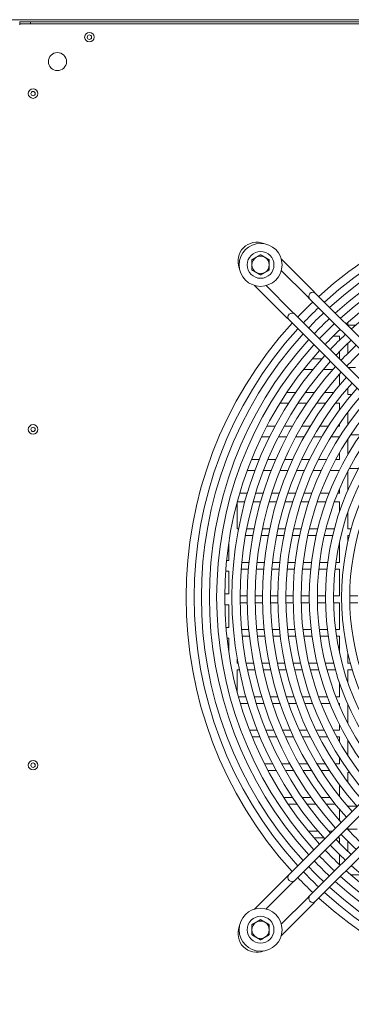
# Model space of a CAD drawing. Units: millimetres. Extents: x 240 to 7008, y 120 to 4920.
# Drawn here: x 5873 to 6120, y 1696 to 2429 of the extents above; entities that cross this region are included whole.
import ezdxf

# ---------------------------------------------------------------- set-up
doc = ezdxf.new("R2010")
doc.units = ezdxf.units.MM
doc.header["$LTSCALE"] = 12
doc.layers.add('Visible', color=7, linetype='Continuous', lineweight=0)

msp = doc.modelspace()

# ---------------------------------------------------------------- linework, layer by layer
at = {"layer": 'Visible'}
for p, q in [((5015.228, 2428.512), (6810.228, 2428.512)), ((5880.799, 2427.012), (5872.799, 2427.012)), ((5872.799, 2425.512), (5872.799, 2427.012)), ((5880.799, 2425.512), (5880.799, 2427.012)), ((6718.657, 2427.012), (5880.799, 2427.012)), ((5872.799, 2425.512), (5880.799, 2425.512)), ((6718.657, 2425.512), (5880.799, 2425.512)), ((6091.132, 2226.908), (6067.617, 2250.422)), ((6086.889, 2222.665), (6067.696, 2241.859)), ((6071.333, 2207.109), (6047.818, 2230.623)), ((6075.575, 2211.352), (6056.382, 2230.545)), ((6086.889, 2222.665), (6089.01, 2220.544)), ((6093.253, 2224.787), (6091.132, 2226.908)), ((6153.416, 2164.624), (6093.253, 2224.787)), ((6149.173, 2160.381), (6089.01, 2220.544)), ((6071.333, 2207.109), (6073.454, 2204.988)), ((6077.697, 2209.23), (6075.575, 2211.352)), ((6137.86, 2149.067), (6077.697, 2209.23)), ((6133.617, 2144.825), (6073.454, 2204.988)), ((6117.378, 2201.012), (6117.378, 2203.295)), ((6122.953, 2201.012), (6117.378, 2201.012)), ((6106.449, 2193.012), (6111.078, 2193.012)), ((6111.078, 2193.012), (6111.078, 2189.999)), ((6117.378, 2180.189), (6117.378, 2187.76)), ((6111.078, 2181.48), (6111.078, 2176.012)), ((6097.863, 2176.012), (6090.728, 2176.012)), ((6111.078, 2176.012), (6110.914, 2176.012)), ((6084.189, 2168.012), (6091.1, 2168.012)), ((6098.89, 2168.012), (6106.008, 2168.012)), ((6111.078, 2164.693), (6111.078, 2156.407)), ((6117.414, 2169.512), (6122.871, 2169.512)), ((6078.37, 2151.012), (6071.844, 2151.012)), ((6092.36, 2151.012), (6085.696, 2151.012)), ((6106.691, 2151.012), (6099.857, 2151.012)), ((6117.378, 2149.512), (6117.378, 2154.564)), ((6120.172, 2149.512), (6117.378, 2149.512)), ((6066.689, 2143.012), (6073.066, 2143.012)), ((6080.215, 2143.012), (6086.708, 2143.012)), ((6093.999, 2143.012), (6100.632, 2143.012)), ((6108.095, 2143.012), (6111.078, 2143.012)), ((6111.078, 2143.012), (6111.078, 2137.984)), ((6117.378, 2127.242), (6117.378, 2136.391)), ((6063.086, 2126.012), (6056.971, 2126.012)), ((6076.118, 2126.012), (6069.924, 2126.012)), ((6089.34, 2126.012), (6083.052, 2126.012)), ((6102.789, 2126.012), (6096.388, 2126.012)), ((6111.078, 2126.012), (6109.976, 2126.012)), ((6111.078, 2127.637), (6111.078, 2126.012)), ((6119.342, 2119.512), (6126.502, 2119.512)), ((6052.935, 2118.012), (6058.947, 2118.012)), ((6065.664, 2118.012), (6071.742, 2118.012)), ((6078.539, 2118.012), (6084.695, 2118.012)), ((6091.586, 2118.012), (6097.835, 2118.012)), ((6104.839, 2118.012), (6111.078, 2118.012)), ((6111.078, 2118.012), (6111.078, 2117.819)), ((6117.378, 2105.001), (6117.378, 2116.533)), ((6111.078, 2106.176), (6111.078, 2101.012)), ((6051.234, 2101.012), (6045.404, 2101.012)), ((6063.611, 2101.012), (6057.737, 2101.012)), ((6076.091, 2101.012), (6070.166, 2101.012)), ((6088.695, 2101.012), (6082.709, 2101.012)), ((6101.444, 2101.012), (6095.386, 2101.012)), ((6111.078, 2101.012), (6108.223, 2101.012)), ((6042.324, 2093.012), (6048.082, 2093.012)), ((6054.502, 2093.012), (6060.296, 2093.012)), ((6066.759, 2093.012), (6072.595, 2093.012)), ((6079.108, 2093.012), (6084.993, 2093.012)), ((6091.565, 2093.012), (6097.509, 2093.012)), ((6104.152, 2093.012), (6110.886, 2093.012)), ((6117.378, 2078.503), (6117.378, 2092.544)), ((6118.407, 2094.512), (6125.274, 2094.512)), ((6042.338, 2076.012), (6036.705, 2076.012)), ((6054.266, 2076.012), (6048.611, 2076.012)), ((6066.247, 2076.012), (6060.566, 2076.012)), ((6078.29, 2076.012), (6072.578, 2076.012)), ((6090.404, 2076.012), (6084.657, 2076.012)), ((6103.297, 2076.012), (6096.814, 2076.012)), ((6111.078, 2076.012), (6109.762, 2076.012)), ((6111.078, 2079.163), (6111.078, 2076.012)), ((6034.878, 2049.512), (6034.878, 2069.512)), ((6034.878, 2069.512), (6040.47, 2069.512)), ((6046.696, 2069.512), (6052.308, 2069.512)), ((6058.556, 2069.512), (6064.189, 2069.512)), ((6070.463, 2069.512), (6076.121, 2069.512)), ((6082.424, 2069.512), (6088.111, 2069.512)), ((6094.45, 2069.512), (6100.855, 2069.512)), ((6107.238, 2069.512), (6111.078, 2069.512)), ((6111.078, 2069.512), (6111.078, 2062.24)), ((6117.378, 2049.512), (6117.378, 2062.113)), ((6035.806, 2049.512), (6034.878, 2049.512)), ((6047.425, 2049.512), (6041.92, 2049.512)), ((6059.065, 2049.512), (6053.55, 2049.512)), ((6070.73, 2049.512), (6065.202, 2049.512)), ((6082.422, 2049.512), (6076.881, 2049.512)), ((6094.812, 2049.512), (6088.59, 2049.512)), ((6107.247, 2049.512), (6101.001, 2049.512)), ((6119.734, 2049.512), (6117.378, 2049.512)), ((6028.578, 2039.316), (6028.578, 2026.012)), ((6034.878, 2044.45), (6034.878, 2044.512)), ((6034.878, 2044.512), (6034.889, 2044.512)), ((6040.981, 2044.512), (6046.466, 2044.512)), ((6052.566, 2044.512), (6058.06, 2044.512)), ((6064.17, 2044.512), (6069.673, 2044.512)), ((6075.795, 2044.512), (6081.309, 2044.512)), ((6087.445, 2044.512), (6093.632, 2044.512)), ((6099.785, 2044.512), (6105.991, 2044.512)), ((6111.078, 2039.838), (6111.078, 2024.512)), ((6117.378, 2040.314), (6117.378, 2044.512)), ((6117.378, 2044.512), (6118.392, 2044.512)), ((6028.578, 2026.012), (6026.908, 2026.012)), ((6043.639, 2024.512), (6038.213, 2024.512)), ((6055.099, 2024.512), (6049.67, 2024.512)), ((6066.564, 2024.512), (6061.133, 2024.512)), ((6078.037, 2024.512), (6072.603, 2024.512)), ((6090.168, 2024.512), (6084.08, 2024.512)), ((6102.31, 2024.512), (6096.215, 2024.512)), ((6111.078, 2024.512), (6108.363, 2024.512)), ((6026.219, 2018.012), (6028.578, 2018.012)), ((6028.578, 2018.012), (6028.578, 2001.012)), ((6037.764, 2019.512), (6043.18, 2019.512)), ((6049.201, 2019.512), (6054.619, 2019.512)), ((6060.641, 2019.512), (6066.061, 2019.512)), ((6072.086, 2019.512), (6077.508, 2019.512)), ((6083.535, 2019.512), (6089.608, 2019.512)), ((6095.639, 2019.512), (6101.715, 2019.512)), ((6107.75, 2019.512), (6111.078, 2019.512)), ((6111.078, 2019.512), (6111.078, 1999.512)), ((6028.578, 2001.012), (6025.537, 2001.012)), ((6042.324, 1999.512), (6036.926, 1999.512)), ((6036.954, 1994.512), (6042.353, 1994.512)), ((6053.723, 1999.512), (6048.324, 1999.512)), ((6048.354, 1994.512), (6053.753, 1994.512)), ((6065.121, 1999.512), (6059.723, 1999.512)), ((6059.754, 1994.512), (6065.153, 1994.512)), ((6076.52, 1999.512), (6071.122, 1999.512)), ((6071.154, 1994.512), (6076.554, 1994.512)), ((6088.564, 1999.512), (6082.52, 1999.512)), ((6082.555, 1994.512), (6088.599, 1994.512)), ((6100.607, 1999.512), (6094.564, 1999.512)), ((6094.6, 1994.512), (6100.645, 1994.512)), ((6111.078, 1999.512), (6106.607, 1999.512)), ((6106.646, 1994.512), (6111.078, 1994.512)), ((6111.078, 1994.512), (6111.078, 1974.512)), ((6124.695, 1999.512), (6118.651, 1999.512)), ((6118.692, 1994.512), (6124.737, 1994.512)), ((6025.58, 1993.012), (6028.578, 1993.012)), ((6028.578, 1993.012), (6028.578, 1976.012)), ((6028.578, 1976.012), (6026.45, 1976.012)), ((6043.444, 1974.512), (6038.022, 1974.512)), ((6054.894, 1974.512), (6049.47, 1974.512)), ((6066.35, 1974.512), (6060.924, 1974.512)), ((6077.812, 1974.512), (6072.383, 1974.512)), ((6089.93, 1974.512), (6083.848, 1974.512)), ((6102.056, 1974.512), (6095.97, 1974.512)), ((6111.078, 1974.512), (6108.102, 1974.512)), ((6027.227, 1968.012), (6028.578, 1968.012)), ((6028.578, 1968.012), (6028.578, 1957.709)), ((6038.529, 1969.512), (6043.961, 1969.512)), ((6050, 1969.512), (6055.436, 1969.512)), ((6061.479, 1969.512), (6066.919, 1969.512)), ((6072.966, 1969.512), (6078.41, 1969.512)), ((6084.463, 1969.512), (6090.562, 1969.512)), ((6096.621, 1969.512), (6102.728, 1969.512)), ((6108.795, 1969.512), (6111.078, 1969.512)), ((6111.078, 1969.512), (6111.078, 1957.187)), ((6034.878, 1949.512), (6034.878, 1952.575)), ((6117.378, 1949.512), (6117.378, 1956.711)), ((6035.428, 1949.512), (6034.878, 1949.512)), ((6034.878, 1927.507), (6034.878, 1944.512)), ((6034.878, 1944.512), (6036.404, 1944.512)), ((6047.029, 1949.512), (6041.532, 1949.512)), ((6042.531, 1944.512), (6048.05, 1944.512)), ((6058.65, 1949.512), (6053.144, 1949.512)), ((6054.19, 1944.512), (6059.721, 1944.512)), ((6070.293, 1949.512), (6064.776, 1949.512)), ((6065.875, 1944.512), (6071.419, 1944.512)), ((6081.963, 1949.512), (6076.432, 1949.512)), ((6077.589, 1944.512), (6083.148, 1944.512)), ((6094.325, 1949.512), (6088.117, 1949.512)), ((6089.337, 1944.512), (6095.583, 1944.512)), ((6106.728, 1949.512), (6100.499, 1949.512)), ((6101.795, 1944.512), (6108.067, 1944.512)), ((6119.179, 1949.512), (6117.378, 1949.512)), ((6117.378, 1934.911), (6117.378, 1944.512)), ((6117.378, 1944.512), (6120.611, 1944.512)), ((6111.078, 1934.784), (6111.078, 1924.512)), ((6041.31, 1924.512), (6035.699, 1924.512)), ((6053.189, 1924.512), (6047.557, 1924.512)), ((6065.114, 1924.512), (6059.46, 1924.512)), ((6077.096, 1924.512), (6071.414, 1924.512)), ((6089.141, 1924.512), (6083.427, 1924.512)), ((6101.952, 1924.512), (6095.512, 1924.512)), ((6111.078, 1924.512), (6108.371, 1924.512)), ((6037.152, 1919.512), (6042.795, 1919.512)), ((6049.079, 1919.512), (6054.745, 1919.512)), ((6061.057, 1919.512), (6066.75, 1919.512)), ((6073.095, 1919.512), (6078.82, 1919.512)), ((6085.203, 1919.512), (6090.966, 1919.512)), ((6097.394, 1919.512), (6103.896, 1919.512)), ((6110.381, 1919.512), (6111.078, 1919.512)), ((6111.078, 1919.512), (6111.078, 1917.862)), ((6117.378, 1904.481), (6117.378, 1918.521)), ((6049.819, 1899.512), (6044.021, 1899.512)), ((6062.122, 1899.512), (6056.284, 1899.512)), ((6074.52, 1899.512), (6068.635, 1899.512)), ((6087.031, 1899.512), (6081.09, 1899.512)), ((6099.674, 1899.512), (6093.668, 1899.512)), ((6111.078, 1899.512), (6106.391, 1899.512)), ((6111.078, 1903.631), (6111.078, 1899.512)), ((6046.013, 1894.512), (6051.858, 1894.512)), ((6058.377, 1894.512), (6064.267, 1894.512)), ((6070.842, 1894.512), (6076.785, 1894.512)), ((6083.424, 1894.512), (6089.43, 1894.512)), ((6096.145, 1894.512), (6102.227, 1894.512)), ((6109.034, 1894.512), (6111.078, 1894.512)), ((6111.078, 1894.512), (6111.078, 1890.849)), ((6117.378, 1880.492), (6117.378, 1892.024)), ((6111.078, 1879.206), (6111.078, 1874.512)), ((6061.233, 1874.512), (6055.165, 1874.512)), ((6057.765, 1869.512), (6063.9, 1869.512)), ((6074.158, 1874.512), (6068.017, 1874.512)), ((6070.763, 1869.512), (6076.98, 1869.512)), ((6087.258, 1874.512), (6081.03, 1874.512)), ((6083.941, 1869.512), (6090.256, 1869.512)), ((6100.567, 1874.512), (6094.235, 1874.512)), ((6097.336, 1869.512), (6103.768, 1869.512)), ((6111.078, 1874.512), (6107.671, 1874.512)), ((6110.993, 1869.512), (6111.078, 1869.512)), ((6111.078, 1869.512), (6111.078, 1869.388)), ((6117.378, 1860.634), (6117.378, 1868.012)), ((6117.378, 1868.012), (6118.641, 1868.012)), ((6111.078, 1859.04), (6111.078, 1850.139)), ((6075.999, 1849.512), (6069.541, 1849.512)), ((6133.617, 1852.2), (6073.454, 1792.037)), ((6137.86, 1847.958), (6077.697, 1787.795)), ((6089.831, 1849.512), (6083.245, 1849.512)), ((6103.977, 1849.512), (6097.234, 1849.512)), ((6072.855, 1844.512), (6079.411, 1844.512)), ((6086.772, 1844.512), (6093.472, 1844.512)), ((6101.01, 1844.512), (6107.885, 1844.512)), ((6111.078, 1840.618), (6111.078, 1832.332)), ((6117.378, 1842.461), (6117.378, 1843.012)), ((6117.378, 1843.012), (6124.055, 1843.012)), ((6149.173, 1836.644), (6089.01, 1776.481)), ((6153.416, 1832.401), (6093.253, 1772.238)), ((6117.378, 1826.012), (6117.378, 1827.476)), ((6124.333, 1826.012), (6117.378, 1826.012)), ((6094.838, 1824.512), (6087.805, 1824.512)), ((6092.011, 1819.512), (6099.192, 1819.512)), ((6105.929, 1824.512), (6102.776, 1824.512)), ((6109.414, 1819.512), (6111.078, 1819.512)), ((6111.078, 1819.512), (6111.078, 1815.544)), ((6117.378, 1809.265), (6117.378, 1816.836)), ((6111.078, 1807.026), (6111.078, 1799.519)), ((6071.333, 1789.916), (6047.818, 1766.402)), ((6073.454, 1792.037), (6071.333, 1789.916)), ((6119.326, 1792.012), (6127.642, 1792.012)), ((6075.575, 1785.673), (6056.382, 1766.48)), ((6075.575, 1785.673), (6077.697, 1787.795)), ((6086.889, 1774.36), (6067.696, 1755.166)), ((6089.01, 1776.481), (6086.889, 1774.36)), ((6091.132, 1770.117), (6067.617, 1746.603)), ((6091.132, 1770.117), (6093.253, 1772.238))]:
    msp.add_line(p, q, dxfattribs=at)
for centre, radius in [((5924.728, 2415.512), 3.55), ((5924.728, 2415.512), 1.65), ((5900.92, 2397.321), 6.75), ((5882.728, 2373.512), 3.55), ((5882.728, 2373.512), 1.65), ((6052.241, 2246), 16), ((6052.241, 2246), 10), ((5882.728, 2123.512), 3.55), ((5882.728, 2123.512), 1.65), ((5882.728, 1873.512), 3.55), ((5882.728, 1873.512), 1.65), ((6052.241, 1751.025), 16), ((6052.241, 1751.025), 10)]:
    msp.add_circle(centre, radius, dxfattribs=at)
for centre, radius, start, end in [((6299.728, 1998.512), 303, 47.648273, 132.351727), ((6299.728, 1998.512), 297, 47.701812, 132.298188), ((6299.728, 1998.512), 291.601, 47.75187, 132.24813), ((6299.728, 1998.512), 285.601, 47.809728, 132.190272), ((6299.728, 1998.512), 280.203, 47.863907, 132.136093), ((6299.728, 1998.512), 274.203, 47.926628, 132.073372), ((6299.728, 1998.512), 268.804, 47.985458, 132.014542), ((6049.412, 2248.828), 14, 68.132396, 201.867604), ((6052.241, 2246), 6.5, 120, 180), ((6052.241, 2246), 6.5, 60, 120), ((6052.241, 2246), 6.5, 0, 60), ((6052.241, 2246), 6.5, 180, 240), ((6052.241, 2246), 6.5, 300, 0), ((6052.241, 2246), 6.5, 240, 300), ((6091.132, 2222.665), 3, 45, 225), ((6299.728, 1998.512), 303, 133.487064, 136.512936), ((6299.728, 1998.512), 297, 133.456493, 136.543507), ((6075.575, 2207.109), 3, 45, 225), ((6299.728, 1998.512), 291.601, 133.42791, 136.57209), ((6299.728, 1998.512), 303, 137.648273, 222.351727), ((6299.728, 1998.512), 285.601, 133.394874, 136.605126), ((6299.728, 1998.512), 280.203, 133.363941, 136.636059), ((6299.728, 1998.512), 297, 137.701812, 222.298188), ((6299.728, 1998.512), 291.601, 137.75187, 222.24813), ((6299.728, 1998.512), 274.203, 133.328131, 136.671869), ((6299.728, 1998.512), 268.804, 133.294544, 136.705456), ((6299.728, 1998.512), 285.601, 137.809728, 222.190272), ((6299.728, 1998.512), 280.203, 137.863907, 222.136093), ((6299.728, 1998.512), 262.804, 133.255596, 136.744404), ((6299.728, 1998.512), 257.406, 133.218999, 136.781001), ((6299.728, 1998.512), 274.203, 137.926628, 222.073372), ((6299.728, 1998.512), 268.804, 137.985458, 222.014542), ((6299.728, 1998.512), 251.406, 133.17648, 136.82352), ((6299.728, 1998.512), 262.804, 138.053681, 221.946319), ((6299.728, 1998.512), 257.406, 138.117789, 221.882211), ((6299.728, 1998.512), 251.406, 138.192273, 221.807727), ((6299.728, 1998.512), 246.007, 138.262402, 221.737598), ((6299.728, 1998.512), 240.007, 138.344051, 221.655949), ((6299.728, 1998.512), 234.609, 138.421091, 221.578909), ((6299.728, 1998.512), 228.609, 138.510991, 221.489009), ((6299.728, 1998.512), 223.21, 138.596018, 221.403982), ((6299.728, 1998.512), 217.21, 138.695487, 221.304513), ((6299.728, 1998.512), 211.167, 138.801402, 221.198598), ((6299.728, 1998.512), 205.167, 138.912743, 221.087257), ((6299.728, 1998.512), 199.123, 139.031689, 220.968311), ((6299.728, 1998.512), 193.123, 139.157164, 220.842836), ((6299.728, 1998.512), 187.08, 139.291705, 220.708295), ((6299.728, 1998.512), 181.08, 139.434188, 220.565812), ((6299.728, 1998.512), 251.406, 223.17648, 226.82352), ((6299.728, 1998.512), 262.804, 223.255596, 226.744404), ((6299.728, 1998.512), 257.406, 223.218999, 226.781001), ((6299.728, 1998.512), 268.804, 223.294544, 226.705456), ((6299.728, 1998.512), 280.203, 223.363941, 226.636059), ((6299.728, 1998.512), 274.203, 223.328131, 226.671869), ((6299.728, 1998.512), 291.601, 223.42791, 226.57209), ((6299.728, 1998.512), 285.601, 223.394874, 226.605126), ((6299.728, 1998.512), 268.804, 227.985458, 312.014542), ((6075.575, 1789.916), 3, 135, 315), ((6299.728, 1998.512), 303, 223.487064, 226.512936), ((6299.728, 1998.512), 297, 223.456493, 226.543507), ((6299.728, 1998.512), 280.203, 227.863907, 312.136093), ((6299.728, 1998.512), 274.203, 227.926628, 312.073372), ((6299.728, 1998.512), 291.601, 227.75187, 312.24813), ((6299.728, 1998.512), 285.601, 227.809728, 312.190272), ((6091.132, 1774.36), 3, 135, 315), ((6299.728, 1998.512), 303, 227.648273, 312.351727), ((6299.728, 1998.512), 297, 227.701812, 312.298188), ((6049.412, 1748.197), 14, 158.132396, 291.867604), ((6052.241, 1751.025), 6.5, 120, 180), ((6052.241, 1751.025), 6.5, 60, 120), ((6052.241, 1751.025), 6.5, 0, 60), ((6052.241, 1751.025), 6.5, 180, 240), ((6052.241, 1751.025), 6.5, 240, 300), ((6052.241, 1751.025), 6.5, 300, 0)]:
    msp.add_arc(centre, radius, start, end, dxfattribs=at)
for points in [[(5873.228, 2425.012), (5872.966, 2425.156), (5872.728, 2425.299), (5872.728, 2425.442)], [(5873.228, 2425.012), (5873.085, 2425.274), (5872.942, 2425.512), (5872.799, 2425.512)]]:
    msp.add_open_spline(points, degree=3, dxfattribs=at)
for points in [[(6045.741, 2249.753), (6047.482, 2250.758), (6048.991, 2251.629)], [(6048.991, 2251.629), (6050.499, 2252.5), (6052.241, 2253.505)], [(6052.241, 2253.505), (6053.982, 2252.5), (6055.491, 2251.629)], [(6055.491, 2251.629), (6056.999, 2250.758), (6058.741, 2249.753)], [(6045.741, 2246), (6045.741, 2247.741), (6045.741, 2249.753)], [(6045.741, 2242.247), (6045.741, 2244.258), (6045.741, 2246)], [(6058.741, 2249.753), (6058.741, 2247.741), (6058.741, 2246)], [(6058.741, 2246), (6058.741, 2244.258), (6058.741, 2242.247)], [(6048.991, 2240.371), (6047.482, 2241.241), (6045.741, 2242.247)], [(6052.241, 2238.494), (6050.499, 2239.5), (6048.991, 2240.371)], [(6055.491, 2240.371), (6053.982, 2239.5), (6052.241, 2238.494)], [(6058.741, 2242.247), (6056.999, 2241.241), (6055.491, 2240.371)], [(6045.741, 1754.778), (6047.482, 1755.783), (6048.991, 1756.654)], [(6045.741, 1751.025), (6045.741, 1752.767), (6045.741, 1754.778)], [(6048.991, 1756.654), (6050.499, 1757.525), (6052.241, 1758.531)], [(6052.241, 1758.531), (6053.982, 1757.525), (6055.491, 1756.654)], [(6055.491, 1756.654), (6056.999, 1755.783), (6058.741, 1754.778)], [(6058.741, 1754.778), (6058.741, 1752.767), (6058.741, 1751.025)], [(6045.741, 1747.272), (6045.741, 1749.283), (6045.741, 1751.025)], [(6048.991, 1745.396), (6047.482, 1746.267), (6045.741, 1747.272)], [(6052.241, 1743.52), (6050.499, 1744.525), (6048.991, 1745.396)], [(6055.491, 1745.396), (6053.982, 1744.525), (6052.241, 1743.52)], [(6058.741, 1747.272), (6056.999, 1746.267), (6055.491, 1745.396)], [(6058.741, 1751.025), (6058.741, 1749.283), (6058.741, 1747.272)]]:
    msp.add_rational_spline(points, [1, 1.0379548493, 1], degree=2, dxfattribs=at)

doc.saveas('drawing.dxf')
